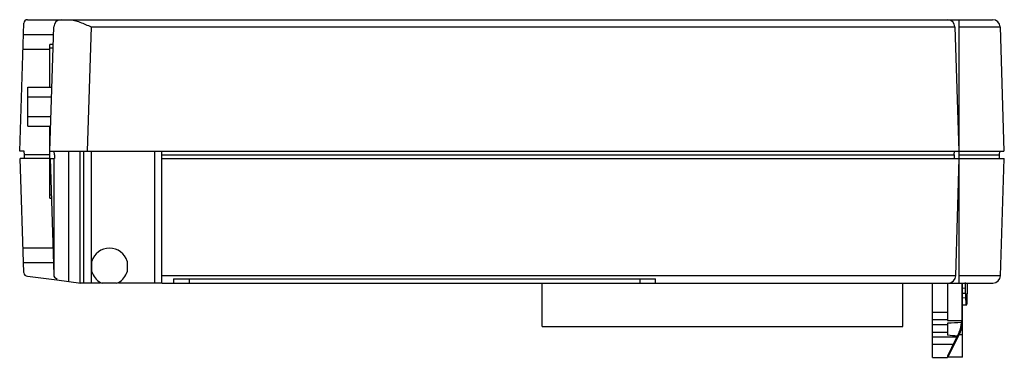
# Model space of a CAD drawing. Units: millimetres. Extents: x 19 to 150, y 95 to 140.
import ezdxf

# ---------------------------------------------------------------- set-up
doc = ezdxf.new("R2010")
doc.units = ezdxf.units.MM
doc.header["$LTSCALE"] = 15.272088
doc.layers.get('0').update_dxf_attribs({"linetype": 'CONTINUOUS'})

msp = doc.modelspace()

# ---------------------------------------------------------------- linework, layer by layer
at = {"color": 7, "linetype": 'CONTINUOUS'}
for p, q in [((18.74, 122.14), (19.27, 139.16)), ((19.77, 139.64), (148.22, 139.64)), ((143.79, 104.55), (143.79, 139.64)), ((23.22, 137.64), (19.22, 137.64)), ((22.74, 122.14), (23.26, 138.68)), ((28.25, 138.68), (27.73, 122.14)), ((28.25, 138.68), (143.22, 138.68)), ((143.22, 138.68), (143.74, 122.14)), ((143.79, 138.68), (149.22, 138.68)), ((149.22, 138.68), (149.74, 122.14)), ((22.74, 130.64), (22.74, 136.34)), ((23.18, 136.34), (22.74, 136.34)), ((19.16, 135.7), (22.74, 135.7)), ((22.74, 135.89), (23.17, 135.89)), ((19.84, 125.45), (19.84, 130.64)), ((19.84, 130.64), (23, 130.64)), ((19.84, 129.34), (22.96, 129.34)), ((19.84, 126.74), (22.88, 126.74)), ((19.84, 125.45), (22.84, 125.45)), ((22.74, 115.87), (22.74, 125.45)), ((22.82, 124.84), (22.74, 124.84)), ((19.34, 122.14), (18.74, 122.14)), ((19.36, 121.64), (19.34, 122.14)), ((22.74, 122.14), (143.74, 122.14)), ((23.36, 121.64), (23.34, 122.14)), ((25.26, 104.75), (25.26, 122.14)), ((26.74, 122.14), (26.74, 104.57)), ((27.24, 122.14), (27.24, 104.55)), ((28.27, 122.14), (28.27, 104.55)), ((36.68, 122.14), (36.68, 104.55)), ((37.66, 104.68), (37.66, 122.14)), ((143.12, 121.64), (143.14, 122.14)), ((143.79, 122.14), (149.74, 122.14)), ((149.14, 122.14), (149.12, 121.64)), ((19.29, 105.93), (18.79, 121.15)), ((22.74, 121.15), (18.79, 121.15)), ((19.36, 121.15), (19.36, 121.64)), ((22.74, 121.64), (19.36, 121.64)), ((22.79, 121.15), (23.26, 105.63)), ((22.79, 121.15), (23.36, 121.15)), ((23.26, 121.15), (23.26, 105.63)), ((23.36, 121.64), (23.36, 121.15)), ((37.66, 121.64), (143.12, 121.64)), ((37.66, 121.15), (143.79, 121.15)), ((143.12, 121.64), (143.12, 121.15)), ((143.32, 105.52), (143.79, 121.15)), ((143.79, 121.64), (149.12, 121.64)), ((143.79, 121.15), (149.79, 121.15)), ((149.12, 121.64), (149.12, 121.15)), ((149.27, 105.52), (149.79, 121.15)), ((22.94, 116.27), (22.74, 116.27)), ((22.74, 115.87), (22.95, 115.87)), ((23.15, 109.2), (19.18, 109.2)), ((23.21, 107.25), (19.25, 107.25)), ((28.34, 106.06), (28.34, 107.44)), ((33.04, 107.44), (33.04, 106.06)), ((19.78, 105.44), (23.7, 104.95)), ((23.7, 104.95), (23.69, 105.15)), ((23.7, 104.95), (26.89, 104.55)), ((143.32, 105.52), (37.66, 105.52)), ((39.21, 105.1), (39.21, 104.55)), ((39.21, 105.1), (103.37, 105.1)), ((41.29, 105.1), (41.29, 104.55)), ((101.29, 105.1), (101.29, 104.55)), ((103.37, 104.55), (103.37, 105.1)), ((149.27, 105.52), (143.79, 105.52)), ((29.49, 104.55), (26.89, 104.55)), ((31.64, 104.55), (29.73, 104.55)), ((37.66, 104.55), (31.89, 104.55)), ((37.68, 104.55), (148.27, 104.55)), ((88.29, 98.75), (88.29, 104.55)), ((136.29, 98.75), (136.29, 104.55)), ((140.24, 94.64), (140.24, 104.55)), ((142.24, 104.55), (142.24, 99.57)), ((144.18, 99.57), (144.18, 104.55)), ((144.24, 94.65), (144.24, 104.55)), ((144.58, 103.84), (144.24, 103.83)), ((144.58, 103.84), (144.63, 102.6)), ((144.86, 104.55), (144.86, 103.12)), ((144.61, 103.14), (144.24, 103.13)), ((144.24, 102.59), (144.63, 102.6)), ((144.24, 101.63), (144.79, 101.65)), ((144.79, 101.65), (144.79, 101.65)), ((142.24, 100.64), (140.24, 100.64)), ((142.24, 99.64), (140.24, 99.64)), ((88.29, 98.75), (136.29, 98.75)), ((140.24, 99.01), (142.24, 99.01)), ((142.24, 99.57), (144.18, 99.57)), ((142.24, 99.2), (142.24, 97.62)), ((144.24, 99.35), (144.09, 99.35)), ((142.24, 97.97), (140.24, 97.97)), ((140.24, 97.36), (143.46, 97.36)), ((143.92, 98.01), (142.25, 94.68)), ((143.46, 97.36), (142.96, 96.35)), ((143.54, 97.53), (143.46, 97.36)), ((143.78, 98.01), (143.54, 97.53)), ((144.24, 97.65), (143.74, 97.65)), ((143.92, 98.01), (143.78, 98.01)), ((142.96, 96.35), (140.24, 96.35)), ((140.24, 94.64), (142.24, 94.64)), ((142.24, 94.83), (142.24, 94.64)), ((144.24, 94.65), (142.24, 94.65))]:
    msp.add_line(p, q, dxfattribs=at)
for centre, radius, start, end in [((19.77, 139.14), 0.5, 89.9961, 178.1596), ((24.26, 138.64), 1, 90, 178.1999), ((142.22, 138.64), 1, 1.7993, 89.9983), ((148.22, 138.64), 1, 1.8001, 90), ((30.69, 106.75), 2.45, 16.4309, 163.5691), ((19.78, 105.94), 0.49, 181.8788, 270), ((23.76, 105.65), 0.5, 181.7254, 262.8576), ((30.69, 106.75), 2.45, 196.4272, 240.6672), ((30.69, 106.75), 2.45, 299.3328, 343.5728), ((142.32, 105.55), 1, 270, 358.2738), ((148.27, 105.55), 1, 270, 358.1023), ((29.73, 105.05), 0.502, 240.7358, 269.9321), ((31.64, 105.05), 0.502, 270.0679, 299.2642), ((148.56, -37.61), 136.95, 91.8742, 92.6482), ((141.1, 99.34), 2.99, 333.6538, 358.6972), ((141.24, 99.35), 3, 333.4345, 0.0007), ((140.66, 99.38), 3.43, 358.152, 359.5449), ((147.58, 162.07), 64.67, 265.2628, 266.4184)]:
    msp.add_arc(centre, radius, start, end, dxfattribs=at)
for points, knots in [([(25.33, 139.64), (25.56, 139.64), (26.05, 139.56), (26.77, 139.32), (27.51, 139.01), (28, 138.79), (28.25, 138.68)], [0, 0, 0, 0, 0.227203, 0.474317, 0.734155, 1, 1, 1, 1]), ([(37.68, 104.55), (37.68, 104.55), (37.67, 104.55), (37.68, 104.56), (37.67, 104.57), (37.67, 104.59), (37.67, 104.6), (37.67, 104.63), (37.67, 104.65), (37.67, 104.67), (37.66, 104.68)], [0, 0, 0, 0, 0.015938, 0.063684, 0.143031, 0.253645, 0.395069, 0.566739, 0.768065, 1, 1, 1, 1]), ([(144.57, 104.6), (144.57, 104.54), (144.57, 104.29), (144.58, 104.03), (144.58, 103.84)], [0, 0, 0, 0, 0.233567, 1, 1, 1, 1]), ([(144.63, 102.6), (144.63, 102.53), (144.64, 102.4), (144.65, 102.22), (144.66, 102.05), (144.67, 101.92), (144.68, 101.8), (144.69, 101.73), (144.69, 101.68), (144.7, 101.66), (144.7, 101.65), (144.71, 101.64), (144.71, 101.64)], [0, 0, 0, 0, 0.210985, 0.405036, 0.577243, 0.723804, 0.841411, 0.927563, 0.958185, 0.980339, 0.994059, 1, 1, 1, 1]), ([(144.83, 101.83), (144.84, 101.9), (144.85, 102.06), (144.86, 102.49), (144.86, 102.85), (144.86, 103.12)], [0, 0, 0, 0, 0.164492, 0.388622, 1, 1, 1, 1]), ([(144.79, 101.65), (144.8, 101.65), (144.81, 101.67), (144.81, 101.7), (144.82, 101.76), (144.83, 101.8), (144.83, 101.83)], [0, 0, 0, 0, 0.094027, 0.288022, 0.589746, 1, 1, 1, 1]), ([(144.09, 99.57), (144.09, 99.56), (144.09, 99.49), (144.09, 99.41), (144.09, 99.35)], [0, 0, 0, 0, 0.195961, 1, 1, 1, 1]), ([(142.96, 96.35), (142.81, 96.04), (142.57, 95.54), (142.33, 95.03), (142.24, 94.83)], [0, 0, 0, 0, 0.604587, 1, 1, 1, 1])]:
    msp.add_open_spline(points, degree=3, knots=knots, dxfattribs=at)

doc.saveas('drawing.dxf')
